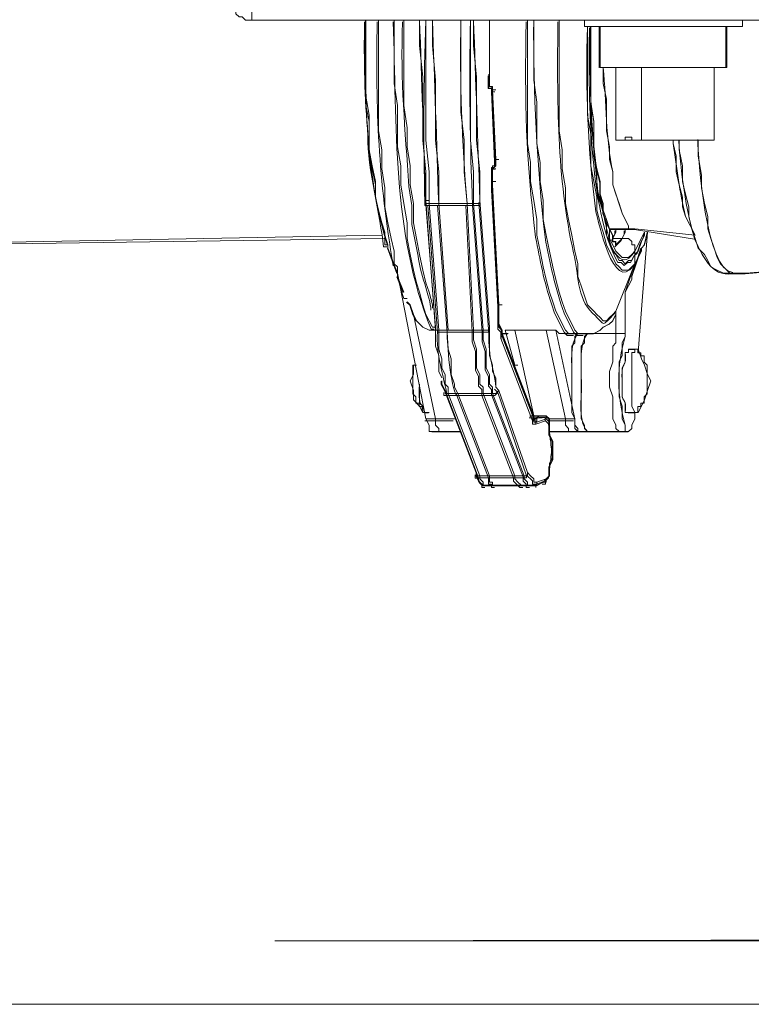
# Model space of a CAD drawing. Units: millimetres. Extents: x -10.1 to 18.8, y 0.3 to 32.5.
# Drawn here: x 11.4 to 11.5, y 7.7 to 7.9 of the extents above; entities that cross this region are included whole.
import ezdxf

# ---------------------------------------------------------------- set-up
doc = ezdxf.new("R2010")
doc.units = ezdxf.units.MM
doc.layers.add('PDF_Geometry', color=7, linetype='Continuous', true_color=0x231f1f)

msp = doc.modelspace()

# ---------------------------------------------------------------- linework, layer by layer
at = {"lineweight": 15}
for points in [[(12.01355625263843, 7.897014464136199), (11.42442371669545, 7.897014464136199), (11.42306452858382, 7.897014464136199), (11.42236983243787, 7.897709160282147), (11.42164493211166, 7.897709160282147), (11.42095023596572, 7.898403856428094), (11.42095023596572, 7.899098552574041), (11.42028574400003, 7.899793248719988), (11.42028574400003, 7.900487944865934), (11.42028574400003, 8.190780321330834), (11.42028574400003, 8.192169713622729), (11.42095023596572, 8.192864409768678), (11.42095023596572, 8.193528901734364), (11.42164493211166, 8.194253802060569), (11.42236983243787, 8.194253802060569), (11.42306452858382, 8.194918294026259), (11.42442371669545, 8.194918294026259), (11.42514861702165, 8.194918294026259), (11.42514861702165, 8.205338736215456), (12.01219706452679, 8.205338736215456)], [(11.4765561318217, 7.885204629655107), (11.4765561318217, 7.897014464136199)], [(11.4973970162001, 7.897014464136199), (11.4973970162001, 7.895625071844308), (11.53210161931717, 7.895625071844308), (11.53210161931717, 7.897014464136199)], [(11.50062886348777, 7.895594867664049), (11.50062886348777, 7.886563817766743)], [(11.52841670932563, 7.886563817766743), (11.52841670932563, 7.895594867664049)], [(11.5161236079604, 7.870646214770487), (11.50636765773689, 7.870646214770487), (11.50431377347931, 7.870646214770487), (11.50431377347931, 7.886594021947002), (11.50084029274958, 7.886594021947002)], [(11.50636765773689, 7.870646214770487), (11.50636765773689, 7.871310706736177), (11.50778725420904, 7.871310706736177), (11.50778725420904, 7.870646214770487), (11.50990154682714, 7.870646214770487), (11.50990154682714, 7.886594021947002)], [(11.50990154682714, 7.870646214770487), (11.52584935400365, 7.870646214770487), (11.52584935400365, 7.886594021947002)], [(11.47785491157282, 7.866387425354032), (11.47713001124662, 7.88167074056486), (11.47713001124662, 7.882365436710807), (11.47643531510067, 7.882365436710807), (11.47643531510067, 7.883060132856751), (11.47643531510067, 7.885144221294591)], [(11.51684850828661, 7.869921314444285), (11.51684850828661, 7.870646214770487)], [(11.47785491157282, 7.866357221173776), (11.47785491157282, 7.864967828881881), (11.47713001124662, 7.864273132735934), (11.47785491157282, 7.864273132735934)], [(11.4779455241136, 7.866447833714552), (11.47861001607928, 7.866447833714552)], [(11.47851940353851, 7.834431402640491), (11.47713001124662, 7.860829856186462), (11.47713001124662, 7.861524552332406), (11.47713001124662, 7.864303336916195)], [(11.50425336511879, 7.847630629413476), (11.50425336511879, 7.848325325559423), (11.50352846479259, 7.848325325559423), (11.50352846479259, 7.849714717851314), (11.50216927668095, 7.8524935024351), (11.501474580535, 7.854577590872943), (11.501474580535, 7.856661679310782), (11.50077988438906, 7.85874576774862), (11.50077988438906, 7.861524552332406), (11.50008518824311, 7.864303336916195)], [(11.50848195035499, 7.851194722683984), (11.5070925580631, 7.851194722683984), (11.5070925580631, 7.851889418829928), (11.5057031657712, 7.85463799923346), (11.50361907733336, 7.860890264546978), (11.50361907733336, 7.863699253311023)], [(11.47725082796765, 7.861615164873181), (11.4779455241136, 7.861615164873181)], [(11.46263200472251, 7.857416783817246), (11.46332670086846, 7.857416783817246)], [(11.52168117712797, 7.84980533039209), (11.51959708869014, 7.853943303087509)], [(11.50283376864664, 7.851043701782689), (11.50839133781421, 7.851043701782689), (11.52156036040694, 7.848959613344852)], [(10.52328199868168, 7.835850999112641), (11.45351034228443, 7.849050225885626)], [(11.50431377347931, 7.828239545687485), (11.50431377347931, 7.832437926743425), (11.50431377347931, 7.833132622889374), (11.50848195035499, 7.843522860898312), (11.50848195035499, 7.847691037773992), (11.50778725420904, 7.847691037773992), (11.50778725420904, 7.848415938100195), (11.5070925580631, 7.849080430065887), (11.5057031657712, 7.849080430065887), (11.5070925580631, 7.849080430065887), (11.50778725420904, 7.848415938100195), (11.50778725420904, 7.847691037773992), (11.50848195035499, 7.847691037773992), (11.50848195035499, 7.846331849662357), (11.50848195035499, 7.845606949336154), (11.50848195035499, 7.843522860898312), (11.50636765773689, 7.837270595584795), (11.50778725420904, 7.840049380168581), (11.50778725420904, 7.840774280494784)], [(11.50917664650093, 7.824101572992066), (11.51126073493877, 7.85046982235778)], [(11.51047542625205, 7.847630629413476), (11.51120032657826, 7.850409413997261)], [(11.45420503843038, 7.846935933267528), (11.45628912686822, 7.841378364099955)], [(11.45429565097115, 7.847691037773992), (11.45429565097115, 7.846996341628048)], [(11.50772684584853, 7.840683667954012), (11.50981093428636, 7.846935933267528)], [(11.51056603879283, 7.847691037773992), (11.50990154682714, 7.846996341628048)], [(11.45568504326305, 7.843522860898312), (11.45637973940899, 7.842858368932625), (11.45637973940899, 7.840774280494784), (11.4571046397352, 7.837995495910998), (11.45779933588115, 7.835911407473156), (11.45849403202709, 7.835911407473156)], [(11.45628912686822, 7.840683667954012), (11.45767851916011, 7.837210187224275)], [(11.45637973940899, 7.840774280494784), (11.45637973940899, 7.841468976640731), (11.46263200472251, 7.809512953927189), (11.46332670086846, 7.808123561635294), (11.46332670086846, 7.806734169343399), (11.46405160119466, 7.806734169343399)], [(11.5298967141583, 7.841348159919696), (11.53264529456183, 7.841348159919696), (11.54101185249345, 7.842042856065643), (11.54448533322318, 7.842042856065643), (11.64246769398191, 7.842042856065643)], [(11.50636765773689, 7.837270595584795), (11.50636765773689, 7.828239545687485), (11.50636765773689, 7.827575053721801)], [(11.45837321530606, 7.835126098786437), (11.45909811563226, 7.834431402640491), (11.45976260759795, 7.832347314202649), (11.46048750792416, 7.830957921910758)], [(11.48616106114392, 7.809392137206157), (11.48616106114392, 7.810086833352101), (11.47921409968446, 7.82814893314671), (11.47921409968446, 7.828843629292661), (11.47851940353851, 7.830233021584552), (11.47851940353851, 7.83440119846023)], [(11.47861001607928, 7.834522015181263), (11.47933491640549, 7.834522015181263)], [(11.46610548545225, 7.806734169343399), (11.46544099348656, 7.806734169343399), (11.46544099348656, 7.807428865489347), (11.46474629734061, 7.808123561635294), (11.46474629734061, 7.809512953927189), (11.45988342431898, 7.832437926743425)], [(11.49522231522149, 7.828179137326969), (11.49310802260339, 7.828179137326969), (11.49730640365932, 7.828179137326969), (11.49939049209717, 7.828179137326969), (11.50077988438906, 7.82887383347292), (11.501474580535, 7.829568529618864), (11.5028639728269, 7.830263225764807), (11.50352846479259, 7.830957921910758), (11.50425336511879, 7.832347314202649)], [(11.46474629734061, 7.828964446013692), (11.46332670086846, 7.828964446013692), (11.46196751275683, 7.829659142159639), (11.46057812046493, 7.831048534451534)], [(11.49461823161631, 7.806734169343399), (11.49392353547037, 7.806734169343399), (11.49392353547037, 7.807428865489347), (11.49322883932442, 7.808123561635294), (11.49322883932442, 7.809512953927189), (11.48903045826848, 7.828964446013692), (11.48002961255144, 7.828964446013692), (11.48211370098928, 7.821292584228023), (11.48280839713522, 7.821292584228023)], [(11.49322883932442, 7.828239545687485), (11.49183944703253, 7.828239545687485), (11.49111454670632, 7.828964446013692), (11.48211370098928, 7.828964446013692), (11.48628187786496, 7.810207650073132)], [(11.49461823161631, 7.818544003824495), (11.49461823161631, 7.810902346219083), (11.49531292776226, 7.809512953927189), (11.49531292776226, 7.807428865489347), (11.49597741972795, 7.806734169343399), (11.49597741972795, 7.807428865489347), (11.49531292776226, 7.808123561635294), (11.49531292776226, 7.809512953927189), (11.49111454670632, 7.828964446013692)], [(11.50636765773689, 7.828239545687485), (11.49878640849199, 7.828239545687485), (11.50431377347931, 7.828239545687485), (11.50431377347931, 7.826185661429906), (11.50361907733336, 7.825490965283959), (11.50361907733336, 7.822017484554228), (11.50292438118741, 7.81990319193613), (11.50292438118741, 7.816459915386653), (11.50361907733336, 7.814375826948814), (11.50361907733336, 7.809512953927189), (11.50431377347931, 7.808123561635294), (11.50431377347931, 7.807428865489347), (11.50500846962526, 7.806734169343399)], [(11.50636765773689, 7.824101572992066), (11.5070925580631, 7.824101572992066), (11.5070925580631, 7.824766064957752)], [(11.50839133781421, 7.824735860777497), (11.50703214970258, 7.824735860777497)], [(11.50778725420904, 7.824101572992066), (11.50848195035499, 7.824101572992066), (11.50848195035499, 7.824766064957752), (11.50917664650093, 7.824766064957752)], [(11.50911623814042, 7.810841937858563), (11.50911623814042, 7.812201125970199), (11.50981093428636, 7.812201125970199), (11.50981093428636, 7.812926026296402), (11.51047542625205, 7.812926026296402), (11.51047542625205, 7.814315418588296), (11.51120032657826, 7.815010114734243), (11.51120032657826, 7.821262380047764), (11.51047542625205, 7.821926872013452), (11.51047542625205, 7.823346468485602), (11.50981093428636, 7.823346468485602), (11.50981093428636, 7.82401096045129), (11.50911623814042, 7.82401096045129), (11.50911623814042, 7.824735860777497)], [(11.4604573037439, 7.821262380047764), (11.45973240341769, 7.821262380047764)], [(11.45973240341769, 7.817063998991824), (11.45973240341769, 7.815010114734243), (11.4604573037439, 7.814315418588296), (11.4604573037439, 7.812926026296402), (11.46115199988984, 7.812926026296402), (11.46115199988984, 7.812201125970199), (11.46181649185553, 7.812201125970199), (11.46181649185553, 7.81153663400451)], [(11.46601487291147, 7.817788899318029), (11.46601487291147, 7.817063998991824), (11.46670956905742, 7.815704810880191), (11.47365653051688, 7.797642711085579)], [(11.50917664650093, 7.810902346219083), (11.50848195035499, 7.810902346219083), (11.50778725420904, 7.812291738510978), (11.50778725420904, 7.817154611532596)], [(11.46263200472251, 7.810902346219083), (11.46196751275683, 7.810902346219083)], [(11.46254139218174, 7.810841937858563), (11.46323608832768, 7.810841937858563)], [(11.48616106114392, 7.810117037532357), (11.48543616081772, 7.810117037532357), (11.48824514958176, 7.810117037532357)], [(11.48546636499798, 7.794833722321534), (11.48685575728987, 7.794833722321534), (11.48824514958176, 7.795528418467479), (11.4896043376934, 7.79691781075937), (11.4896043376934, 7.799001899197212), (11.4903292380196, 7.800391291489107), (11.4903292380196, 7.80386477221884), (11.4903292380196, 7.804559468364787), (11.4896043376934, 7.80594886065668), (11.4896043376934, 7.809422341386413), (11.48893984572771, 7.810086833352101), (11.48824514958176, 7.810086833352101)], [(11.5070925580631, 7.810902346219083), (11.50636765773689, 7.810902346219083)], [(11.50636765773689, 7.808123561635294), (11.50636765773689, 7.806734169343399), (11.5070925580631, 7.806734169343399), (11.50778725420904, 7.807428865489347), (11.50778725420904, 7.808123561635294), (11.50848195035499, 7.809512953927189), (11.50848195035499, 7.810902346219083)], [(11.50703214970258, 7.810841937858563), (11.50839133781421, 7.810841937858563)], [(11.46393078447363, 7.806643556802624), (11.47018304978715, 7.806643556802624)], [(11.46604507709173, 7.806643556802624), (11.47021325396741, 7.806643556802624)], [(11.49452761907554, 7.806643556802624), (11.48966474605391, 7.806643556802624), (11.49591701136743, 7.806643556802624), (11.50494806126474, 7.806643556802624)], [(11.49797089562501, 7.806643556802624), (11.50703214970258, 7.806643556802624)], [(11.47365653051688, 7.797612506905321), (11.47365653051688, 7.79691781075937), (11.47435122666283, 7.795528418467479), (11.47501571862852, 7.794833722321534), (11.47640511092041, 7.794833722321534)], [(11.47574061895472, 7.794833722321534), (11.48404676852582, 7.794833722321534)], [(11.47586143567576, 7.794924334862309), (11.4765561318217, 7.794924334862309)], [(11.47782470739256, 7.794833722321534), (11.48616106114392, 7.794833722321534)], [(11.4779455241136, 7.794924334862309), (11.47861001607928, 7.794924334862309)]]:
    msp.add_lwpolyline(points, dxfattribs=at)
at = {"lineweight": 9}
for points in [[(11.61480066486508, 7.897014464136199), (11.42442371669545, 7.897014464136199), (11.42442371669545, 7.900487944865934), (11.42028574400003, 7.900487944865934), (11.42028574400003, 7.941475017476782)], [(11.42442371669545, 7.897014464136199), (11.42306452858382, 7.897014464136199), (11.42236983243787, 7.897709160282147), (11.42164493211166, 7.897709160282147), (11.42095023596572, 7.898403856428094), (11.42095023596572, 7.899098552574041), (11.42028574400003, 7.899793248719988), (11.42028574400003, 7.900487944865934)], [(11.45429565097115, 7.847691037773992), (11.45363115900547, 7.847691037773992), (11.45363115900547, 7.85046982235778), (11.45293646285952, 7.852553910795618), (11.45221156253331, 7.855332695379404), (11.45154707056762, 7.858141684143448), (11.45154707056762, 7.860890264546978), (11.45082217024142, 7.864363745276713), (11.45015767827573, 7.867837226006443), (11.45015767827573, 7.87478418746591), (11.44946298212979, 7.878257668195643), (11.44946298212979, 7.897014464136199), (11.44946298212979, 7.880341756633483), (11.45015767827573, 7.876173579757801), (11.45015767827573, 7.868562126332649), (11.45082217024142, 7.865058441422657), (11.45154707056762, 7.861615164873181), (11.45154707056762, 7.858141684143448), (11.45221156253331, 7.855332695379404), (11.45293646285952, 7.852553910795618), (11.45363115900547, 7.84980533039209), (11.45429565097115, 7.847691037773992), (11.45429565097115, 7.846996341628048), (11.45637973940899, 7.841468976640731), (11.45637973940899, 7.840774280494784), (11.4571046397352, 7.837995495910998), (11.45779933588115, 7.835911407473156), (11.45849403202709, 7.835911407473156)], [(11.45221156253331, 7.897014464136199), (11.45221156253331, 7.872700099028072), (11.45293646285952, 7.868562126332649), (11.45293646285952, 7.864363745276713), (11.45363115900547, 7.86022577258129), (11.45363115900547, 7.856027391525351), (11.45429565097115, 7.852553910795618), (11.45502055129736, 7.849080430065887), (11.45568504326305, 7.846331849662357), (11.45568504326305, 7.843522860898312), (11.45637973940899, 7.842858368932625), (11.45637973940899, 7.840774280494784), (11.45779933588115, 7.837270595584795)], [(11.45568504326305, 7.897014464136199), (11.45568504326305, 7.883120541217266), (11.45637973940899, 7.878257668195643), (11.45637973940899, 7.869226618298334), (11.4571046397352, 7.865058441422657), (11.4571046397352, 7.860890264546978), (11.45779933588115, 7.856752291851557), (11.45849403202709, 7.852553910795618), (11.45849403202709, 7.849080430065887), (11.45915852399278, 7.845606949336154), (11.45988342431898, 7.842133468606417), (11.46057812046493, 7.839384888202892), (11.46124261243062, 7.837270595584795), (11.46196751275683, 7.834522015181263), (11.46263200472251, 7.832437926743425), (11.46332670086846, 7.831048534451534), (11.46405160119466, 7.829659142159639), (11.46474629734061, 7.829659142159639), (11.46474629734061, 7.825490965283959), (11.46544099348656, 7.823406876846122), (11.46544099348656, 7.81990319193613), (11.46610548545225, 7.818544003824495)], [(11.45779933588115, 7.897014464136199), (11.45779933588115, 7.878257668195643), (11.45849403202709, 7.873394795174016), (11.45849403202709, 7.869226618298334), (11.45915852399278, 7.865058441422657), (11.45915852399278, 7.860890264546978), (11.45988342431898, 7.856752291851557), (11.45988342431898, 7.852553910795618), (11.46057812046493, 7.849080430065887), (11.46124261243062, 7.845606949336154), (11.46196751275683, 7.842133468606417), (11.46263200472251, 7.839384888202892), (11.46332670086846, 7.837270595584795), (11.46405160119466, 7.834522015181263), (11.46405160119466, 7.833827319035319)], [(11.46124261243062, 7.897014464136199), (11.46124261243062, 7.891456894968628), (11.46196751275683, 7.88450993350916), (11.46196751275683, 7.870646214770487), (11.46263200472251, 7.863699253311023), (11.46263200472251, 7.857416783817246), (11.46332670086846, 7.857416783817246)], [(11.4765561318217, 7.883120541217266), (11.4765561318217, 7.882425845071322), (11.4765561318217, 7.883120541217266), (11.4765561318217, 7.885204629655107), (11.4765561318217, 7.897014464136199)], [(11.50636765773689, 7.851194722683984), (11.50636765773689, 7.85046982235778), (11.5057031657712, 7.849080430065887), (11.5070925580631, 7.849080430065887), (11.50778725420904, 7.848415938100195), (11.50778725420904, 7.847691037773992), (11.50848195035499, 7.847691037773992), (11.50848195035499, 7.843522860898312), (11.50431377347931, 7.833132622889374), (11.50431377347931, 7.832437926743425), (11.50361907733336, 7.831048534451534), (11.50292438118741, 7.830323634125327), (11.50153498889552, 7.829659142159639), (11.50084029274958, 7.828964446013692), (11.49948110463794, 7.828239545687485), (11.4973970162001, 7.828239545687485), (11.49322883932442, 7.828239545687485), (11.49531292776226, 7.828239545687485), (11.49392353547037, 7.828239545687485), (11.49322883932442, 7.828964446013692), (11.49253414317848, 7.830323634125327), (11.49183944703253, 7.83171302641722), (11.49111454670632, 7.833132622889374), (11.49045005474064, 7.835186507146953), (11.48975535859469, 7.837270595584795), (11.48903045826848, 7.840049380168581), (11.4883659663028, 7.842858368932625), (11.48767127015685, 7.846331849662357), (11.4869765740109, 7.84980533039209), (11.4869765740109, 7.853278811121826), (11.48628187786496, 7.857416783817246), (11.48555697753875, 7.861615164873181), (11.48555697753875, 7.865753137568604), (11.48489248557306, 7.869921314444285), (11.48489248557306, 7.897014464136199)], [(11.49183944703253, 7.897014464136199), (11.49183944703253, 7.872700099028072), (11.49253414317848, 7.868562126332649), (11.49253414317848, 7.864363745276713), (11.49322883932442, 7.86022577258129), (11.49322883932442, 7.856752291851557), (11.49392353547037, 7.853278811121826), (11.49461823161631, 7.84980533039209), (11.49531292776226, 7.846331849662357), (11.49597741972795, 7.843522860898312), (11.49597741972795, 7.840774280494784), (11.49670232005416, 7.838659987876686), (11.49806150816579, 7.834522015181263), (11.49948110463794, 7.833132622889374), (11.50014559660363, 7.832437926743425), (11.50084029274958, 7.83171302641722), (11.50153498889552, 7.831048534451534), (11.50222968504147, 7.831048534451534), (11.50292438118741, 7.83171302641722), (11.50361907733336, 7.832437926743425), (11.50431377347931, 7.833132622889374)], [(11.4973970162001, 7.897014464136199), (11.4973970162001, 7.895625071844308), (11.53210161931717, 7.895625071844308), (11.53210161931717, 7.897014464136199)], [(11.50084029274958, 7.895625071844308), (11.50084029274958, 7.886594021947002), (11.50431377347931, 7.886594021947002), (11.50500846962526, 7.886594021947002)], [(11.5272689504758, 7.886594021947002), (11.52862813858744, 7.886594021947002), (11.52862813858744, 7.895625071844308)], [(11.50848195035499, 7.851194722683984), (11.5070925580631, 7.851194722683984), (11.5070925580631, 7.851889418829928), (11.50636765773689, 7.853278811121826), (11.5057031657712, 7.85463799923346), (11.50500846962526, 7.856752291851557), (11.50431377347931, 7.85880617610914), (11.50361907733336, 7.860890264546978), (11.50361907733336, 7.863699253311023), (11.50292438118741, 7.866447833714552), (11.50292438118741, 7.869226618298334), (11.50222968504147, 7.872700099028072), (11.50222968504147, 7.879647060487538), (11.50153498889552, 7.883120541217266), (11.50153498889552, 7.886594021947002)], [(11.50990154682714, 7.886594021947002), (11.50990154682714, 7.870646214770487), (11.50778725420904, 7.870646214770487), (11.50778725420904, 7.871310706736177), (11.50636765773689, 7.871310706736177), (11.50636765773689, 7.870646214770487), (11.50431377347931, 7.870646214770487), (11.50431377347931, 7.886594021947002)], [(11.50990154682714, 7.870646214770487), (11.52584935400365, 7.870646214770487), (11.52584935400365, 7.886594021947002)], [(11.47770389067153, 7.864635582899036), (11.47700919452558, 7.864635582899036), (11.47770389067153, 7.864635582899036), (11.47770389067153, 7.865994771010672), (11.47700919452558, 7.881278086221498), (11.47700919452558, 7.882002986547701), (11.47631449837963, 7.882002986547701), (11.47631449837963, 7.884751566951231)], [(11.47725082796765, 7.881731148925378), (11.4779455241136, 7.866447833714552), (11.47725082796765, 7.881731148925378), (11.47725082796765, 7.882425845071322), (11.4765561318217, 7.882425845071322), (11.4765561318217, 7.885204629655107)], [(11.4763447025599, 7.882002986547701), (11.4763447025599, 7.882697682693645)], [(11.4765561318217, 7.882425845071322), (11.47725082796765, 7.882425845071322), (11.47725082796765, 7.881731148925378), (11.4779455241136, 7.881731148925378)], [(11.4770696028861, 7.881278086221498), (11.47776429903205, 7.881278086221498)], [(11.50636765773689, 7.870646214770487), (11.5161236079604, 7.870646214770487)], [(11.51820769639824, 7.870646214770487), (11.51820769639824, 7.868562126332649), (11.51890239254419, 7.865058441422657), (11.51890239254419, 7.861615164873181), (11.51959708869014, 7.85880617610914), (11.52029178483608, 7.856027391525351), (11.52029178483608, 7.853943303087509), (11.52098648098203, 7.851194722683984), (11.52168117712797, 7.849080430065887), (11.52237587327392, 7.846996341628048), (11.52376526556582, 7.845606949336154), (11.52445996171176, 7.844247761224517), (11.52515465785771, 7.842858368932625), (11.5265440501496, 7.842133468606417), (11.52793344244149, 7.841468976640731), (11.53001753087933, 7.841468976640731), (11.53279631546312, 7.841468976640731), (11.54113266921448, 7.842133468606417), (11.54463635412447, 7.842133468606417), (11.64258851070294, 7.842133468606417)], [(11.53001753087933, 7.841468976640731), (11.52932283473339, 7.841468976640731), (11.52862813858744, 7.842133468606417), (11.52793344244149, 7.842858368932625), (11.5272689504758, 7.843522860898312), (11.5265440501496, 7.844942457370464), (11.52584935400365, 7.846996341628048), (11.52515465785771, 7.849080430065887), (11.52445996171176, 7.851194722683984), (11.52445996171176, 7.853943303087509), (11.52376526556582, 7.856752291851557), (11.52307056941987, 7.86022577258129), (11.52307056941987, 7.862974352984815), (11.52237587327392, 7.867172734040754), (11.52237587327392, 7.870646214770487)], [(11.47725082796765, 7.864363745276713), (11.47725082796765, 7.865058441422657), (11.47725082796765, 7.864363745276713), (11.4779455241136, 7.865058441422657), (11.4779455241136, 7.866447833714552), (11.47861001607928, 7.866447833714552)], [(11.4779455241136, 7.865058441422657), (11.47725082796765, 7.865058441422657), (11.4779455241136, 7.865058441422657), (11.4779455241136, 7.866447833714552)], [(11.47725082796765, 7.860890264546978), (11.47725082796765, 7.86022577258129), (11.47725082796765, 7.861615164873181), (11.47725082796765, 7.865058441422657)], [(11.47933491640549, 7.828239545687485), (11.47933491640549, 7.828964446013692), (11.47861001607928, 7.830323634125327), (11.47861001607928, 7.834522015181263), (11.47725082796765, 7.860890264546978), (11.47725082796765, 7.861615164873181), (11.47725082796765, 7.863699253311023), (11.47725082796765, 7.864363745276713), (11.4779455241136, 7.864363745276713)], [(11.47725082796765, 7.861615164873181), (11.4779455241136, 7.861615164873181)], [(11.45888668637046, 7.860467406023356), (11.4595813825164, 7.856329433327937), (11.4595813825164, 7.852131052272001), (11.46097077480829, 7.845184090812533)], [(11.48954392933288, 7.808395399257621), (11.48884923318693, 7.809059891223311), (11.48673494056884, 7.808365195077363), (11.48604024442289, 7.808365195077363), (11.48604024442289, 7.809059891223311), (11.47909328296342, 7.827121991017921), (11.47909328296342, 7.828511383309816), (11.47839858681747, 7.829206079455761), (11.47839858681747, 7.834068952477385), (11.47700919452558, 7.859772709877412), (11.47700919452558, 7.861162102169303)], [(11.4770696028861, 7.860437201843101), (11.4770696028861, 7.859742505697153)], [(11.47725082796765, 7.86022577258129), (11.47861001607928, 7.834522015181263), (11.47861001607928, 7.829659142159639), (11.47933491640549, 7.828964446013692), (11.47933491640549, 7.827575053721801), (11.47933491640549, 7.828239545687485), (11.48069410451713, 7.828239545687485), (11.47933491640549, 7.828239545687485), (11.48628187786496, 7.810207650073132), (11.48555697753875, 7.810207650073132), (11.4883659663028, 7.810207650073132), (11.48903045826848, 7.810207650073132), (11.48767127015685, 7.810207650073132), (11.48628187786496, 7.809512953927189), (11.4869765740109, 7.809512953927189), (11.4869765740109, 7.808818257781238)], [(11.47447204338386, 7.857416783817246), (11.4765561318217, 7.829659142159639), (11.4765561318217, 7.823406876846122), (11.47725082796765, 7.821292584228023), (11.47725082796765, 7.81990319193613), (11.4779455241136, 7.818544003824495), (11.4779455241136, 7.816459915386653), (11.47861001607928, 7.815765219240705), (11.48489248557306, 7.797703119446093), (11.48555697753875, 7.79700842330015), (11.48628187786496, 7.796313727154202), (11.48628187786496, 7.795588826827996), (11.4869765740109, 7.795588826827996)], [(11.50407214003724, 7.850741659980106), (11.50407214003724, 7.850046963834159), (11.50334723971103, 7.848657571542268)], [(11.5041023442175, 7.850741659980106), (11.5041023442175, 7.850046963834159), (11.50337744389129, 7.848657571542268)], [(11.50407214003724, 7.847268179250372), (11.50546153232913, 7.848657571542268), (11.50615622847508, 7.850046963834159), (11.50615622847508, 7.850741659980106)], [(11.30076780271695, 7.846996341628048), (11.45293646285952, 7.84980533039209)], [(11.50824031691292, 7.845878786958477), (11.51032440535076, 7.850046963834159), (11.51032440535076, 7.849352267688212), (11.50962970920481, 7.847962875396319), (11.50896521723912, 7.845878786958477), (11.50824031691292, 7.845184090812533)], [(11.50990154682714, 7.846996341628048), (11.51056603879283, 7.847691037773992), (11.51126073493877, 7.85046982235778), (11.50917664650093, 7.824101572992066)], [(11.45335932138314, 7.847268179250372), (11.45405401752908, 7.847268179250372)], [(11.50636765773689, 7.837270595584795), (11.5070925580631, 7.838659987876686), (11.50778725420904, 7.840049380168581), (11.50778725420904, 7.840774280494784), (11.50990154682714, 7.846996341628048), (11.50990154682714, 7.846331849662357), (11.50917664650093, 7.844942457370464), (11.50848195035499, 7.843522860898312), (11.50636765773689, 7.837270595584795), (11.50636765773689, 7.828239545687485)], [(11.50962970920481, 7.846573483104424), (11.50962970920481, 7.845878786958477), (11.50824031691292, 7.843100002374695)], [(11.50476683618318, 7.843794698520639), (11.50546153232913, 7.843794698520639), (11.50615622847508, 7.84313020655495), (11.50685092462103, 7.843794698520639), (11.50754562076697, 7.843794698520639), (11.50821011273266, 7.845184090812533)], [(11.45988342431898, 7.832437926743425), (11.46474629734061, 7.809512953927189), (11.46891447421629, 7.809512953927189), (11.46263200472251, 7.809512953927189), (11.45637973940899, 7.841468976640731)], [(11.45849403202709, 7.835186507146953), (11.45915852399278, 7.834522015181263), (11.45988342431898, 7.832437926743425), (11.46057812046493, 7.831048534451534), (11.46196751275683, 7.829659142159639), (11.46332670086846, 7.828964446013692), (11.46474629734061, 7.828964446013692)], [(11.47861001607928, 7.834522015181263), (11.47933491640549, 7.834522015181263)], [(11.49017821711831, 7.834763648623336), (11.490842709084, 7.832679560185494), (11.49295700170209, 7.828541587490071), (11.49365169784804, 7.827816687163868), (11.49504109013994, 7.827816687163868)], [(11.49322883932442, 7.809512953927189), (11.49322883932442, 7.808123561635294), (11.49392353547037, 7.807428865489347), (11.49392353547037, 7.806734169343399), (11.49461823161631, 7.806734169343399), (11.48975535859469, 7.806734169343399), (11.49597741972795, 7.806734169343399), (11.50500846962526, 7.806734169343399), (11.50431377347931, 7.807428865489347), (11.50431377347931, 7.808123561635294), (11.50361907733336, 7.809512953927189), (11.50361907733336, 7.814375826948814), (11.50292438118741, 7.816459915386653), (11.50292438118741, 7.81990319193613), (11.50361907733336, 7.822017484554228), (11.50361907733336, 7.825490965283959), (11.50431377347931, 7.826185661429906), (11.50431377347931, 7.828239545687485), (11.50431377347931, 7.832437926743425)], [(11.49295700170209, 7.832679560185494), (11.49504109013994, 7.828541587490071), (11.49570558210562, 7.827816687163868), (11.49712517857777, 7.827816687163868)], [(11.46377976357234, 7.829206079455761), (11.46447445971828, 7.829206079455761)], [(11.47861001607928, 7.815765219240705), (11.4779455241136, 7.81507052309476), (11.47725082796765, 7.81507052309476), (11.47725082796765, 7.816459915386653), (11.4765561318217, 7.817154611532596), (11.4765561318217, 7.819238699970438), (11.47586143567576, 7.820628092262333), (11.47586143567576, 7.824766064957752), (11.47516673952981, 7.82688035757585), (11.47516673952981, 7.828964446013692), (11.4765561318217, 7.828964446013692), (11.4765561318217, 7.829659142159639)], [(11.47558959805343, 7.794471272158431), (11.47489490190748, 7.794471272158431), (11.47489490190748, 7.795165968304375), (11.47420020576154, 7.795860664450326), (11.47420020576154, 7.79655536059627), (11.46725324430207, 7.814617460390882), (11.47489490190748, 7.814617460390882), (11.47489490190748, 7.815976648502517), (11.47420020576154, 7.81670154882872), (11.47420020576154, 7.818785637266562), (11.47350550961559, 7.820175029558453), (11.47350550961559, 7.824313002253876), (11.47281081346964, 7.826427294871974), (11.47281081346964, 7.828511383309816)], [(11.47842879099773, 7.815312156536833), (11.47773409485179, 7.814617460390882), (11.47703939870584, 7.814617460390882), (11.47703939870584, 7.815976648502517), (11.4763447025599, 7.81670154882872), (11.4763447025599, 7.818785637266562), (11.47565000641395, 7.820175029558453), (11.47565000641395, 7.824313002253876), (11.474955310268, 7.826427294871974), (11.474955310268, 7.828511383309816), (11.46728344848233, 7.828511383309816)], [(11.47516673952981, 7.81507052309476), (11.47516673952981, 7.816459915386653), (11.47447204338386, 7.817154611532596), (11.47447204338386, 7.819238699970438), (11.47374714305766, 7.820628092262333), (11.47374714305766, 7.824766064957752), (11.47308265109197, 7.82688035757585), (11.47308265109197, 7.828964446013692)], [(11.47915369132394, 7.827816687163868), (11.47915369132394, 7.827121991017921)], [(11.48903045826848, 7.809512953927189), (11.4869765740109, 7.808818257781238), (11.48628187786496, 7.808818257781238), (11.48628187786496, 7.809512953927189), (11.47933491640549, 7.827575053721801)], [(11.48280839713522, 7.821292584228023), (11.48211370098928, 7.821292584228023), (11.48002961255144, 7.828964446013692), (11.48903045826848, 7.828964446013692), (11.49322883932442, 7.809512953927189), (11.48975535859469, 7.809512953927189), (11.49531292776226, 7.809512953927189), (11.49111454670632, 7.828964446013692)], [(11.49322883932442, 7.828239545687485), (11.49183944703253, 7.828239545687485), (11.49111454670632, 7.828964446013692), (11.48211370098928, 7.828964446013692), (11.48628187786496, 7.810207650073132), (11.48628187786496, 7.809512953927189), (11.48628187786496, 7.810207650073132), (11.48555697753875, 7.810207650073132), (11.48628187786496, 7.810207650073132), (11.4869765740109, 7.810207650073132)], [(11.49597741972795, 7.828239545687485), (11.49531292776226, 7.827575053721801), (11.49531292776226, 7.826185661429906), (11.49461823161631, 7.825490965283959), (11.49461823161631, 7.823406876846122)], [(11.49670232005416, 7.810902346219083), (11.49670232005416, 7.809512953927189), (11.4973970162001, 7.808123561635294), (11.4973970162001, 7.807428865489347), (11.49806150816579, 7.806734169343399), (11.5070925580631, 7.806734169343399), (11.50636765773689, 7.806734169343399), (11.50636765773689, 7.808123561635294), (11.5057031657712, 7.809512953927189), (11.5057031657712, 7.812291738510978), (11.50500846962526, 7.814375826948814), (11.50500846962526, 7.822017484554228), (11.5057031657712, 7.823406876846122), (11.5057031657712, 7.826185661429906), (11.50636765773689, 7.827575053721801), (11.50636765773689, 7.828239545687485), (11.49878640849199, 7.828239545687485), (11.50431377347931, 7.828239545687485)], [(11.50778725420904, 7.822712180700171), (11.50778725420904, 7.824101572992066), (11.50848195035499, 7.824101572992066), (11.50848195035499, 7.824766064957752), (11.50917664650093, 7.824766064957752), (11.50990154682714, 7.822712180700171), (11.51056603879283, 7.821292584228023), (11.51126073493877, 7.819238699970438), (11.51195543108472, 7.817819103498288), (11.51126073493877, 7.815765219240705), (11.51056603879283, 7.813681130802869), (11.50990154682714, 7.812291738510978), (11.50917664650093, 7.810902346219083), (11.50848195035499, 7.810902346219083), (11.5070925580631, 7.810902346219083), (11.50636765773689, 7.810902346219083), (11.50636765773689, 7.812956230476661), (11.5057031657712, 7.814375826948814), (11.5057031657712, 7.820628092262333), (11.50636765773689, 7.822017484554228), (11.50636765773689, 7.824101572992066), (11.5070925580631, 7.824101572992066), (11.5070925580631, 7.824766064957752), (11.50848195035499, 7.824766064957752)], [(11.46057812046493, 7.821292584228023), (11.45988342431898, 7.821292584228023), (11.45988342431898, 7.819238699970438), (11.45915852399278, 7.817819103498288), (11.45988342431898, 7.815765219240705), (11.45988342431898, 7.813681130802869), (11.46124261243062, 7.812291738510978), (11.46196751275683, 7.810902346219083), (11.46263200472251, 7.810902346219083), (11.46332670086846, 7.810902346219083)], [(11.46196751275683, 7.810902346219083), (11.46196751275683, 7.812291738510978), (11.46124261243062, 7.812956230476661), (11.46124261243062, 7.817154611532596)], [(11.46610548545225, 7.817819103498288), (11.46610548545225, 7.817154611532596), (11.46683038577845, 7.815765219240705), (11.47374714305766, 7.797703119446093), (11.47374714305766, 7.79700842330015), (11.47447204338386, 7.795588826827996), (11.47516673952981, 7.794924334862309), (11.47516673952981, 7.795588826827996), (11.47447204338386, 7.796313727154202), (11.47447204338386, 7.79700842330015), (11.47374714305766, 7.79700842330015), (11.47374714305766, 7.797703119446093)], [(11.46728344848233, 7.814617460390882), (11.46655854815613, 7.814617460390882), (11.46655854815613, 7.815312156536833)], [(11.4765561318217, 7.794924334862309), (11.47586143567576, 7.794924334862309), (11.47516673952981, 7.794924334862309), (11.47586143567576, 7.794924334862309), (11.48419778942712, 7.794924334862309), (11.48350309328117, 7.794924334862309), (11.48280839713522, 7.795588826827996), (11.48211370098928, 7.796313727154202), (11.48211370098928, 7.79700842330015), (11.47516673952981, 7.81507052309476), (11.4675250819244, 7.81507052309476), (11.46683038577845, 7.81507052309476), (11.46683038577845, 7.815765219240705)], [(11.47703939870584, 7.814617460390882), (11.46936753692017, 7.814617460390882)], [(11.48401656434556, 7.79655536059627), (11.4763447025599, 7.79655536059627), (11.46939774110043, 7.814617460390882)], [(11.46960917036224, 7.81507052309476), (11.4765561318217, 7.79700842330015)], [(11.47420020576154, 7.79655536059627), (11.48184186336695, 7.79655536059627), (11.47489490190748, 7.814617460390882)], [(11.48471126049151, 7.797250056742217), (11.48471126049151, 7.79655536059627), (11.48401656434556, 7.79655536059627), (11.4770696028861, 7.814617460390882)], [(11.47770389067153, 7.816006852682777), (11.47842879099773, 7.815312156536833), (11.484650852131, 7.797250056742217), (11.48604024442289, 7.795890868630585), (11.48604024442289, 7.795165968304375), (11.48673494056884, 7.795165968304375), (11.48884923318693, 7.795890868630585), (11.48954392933288, 7.796585564776529)], [(11.49461823161631, 7.812291738510978), (11.49461823161631, 7.810902346219083), (11.49531292776226, 7.809512953927189)], [(11.5070925580631, 7.806734169343399), (11.50778725420904, 7.807428865489347), (11.50778725420904, 7.808123561635294), (11.50848195035499, 7.809512953927189), (11.50848195035499, 7.810902346219083), (11.50778725420904, 7.812291738510978), (11.50778725420904, 7.812956230476661)], [(11.48531534409668, 7.809754587369254), (11.48601004024263, 7.809754587369254), (11.48531534409668, 7.809754587369254), (11.48739943253452, 7.809754587369254)], [(11.48555697753875, 7.810207650073132), (11.48767127015685, 7.810207650073132), (11.4883659663028, 7.810207650073132)], [(11.48601004024263, 7.809754587369254), (11.48673494056884, 7.809754587369254)], [(11.48881902900667, 7.809059891223311), (11.48881902900667, 7.809784791549515), (11.48742963671478, 7.809784791549515), (11.48604024442289, 7.809059891223311), (11.48673494056884, 7.809059891223311), (11.48673494056884, 7.808365195077363)], [(11.48607044860315, 7.809754587369254), (11.48607044860315, 7.809059891223311)], [(11.48742963671478, 7.809754587369254), (11.48815453704099, 7.809754587369254)], [(11.46447445971828, 7.809059891223311), (11.46864263659396, 7.809059891223311), (11.46239037128044, 7.809059891223311)], [(11.46474629734061, 7.809512953927189), (11.46474629734061, 7.808123561635294), (11.46544099348656, 7.807428865489347), (11.46544099348656, 7.806734169343399), (11.46610548545225, 7.806734169343399), (11.47030386650818, 7.806734169343399), (11.46405160119466, 7.806734169343399), (11.46332670086846, 7.806734169343399), (11.46332670086846, 7.808123561635294), (11.46263200472251, 7.809512953927189)], [(11.49295700170209, 7.809059891223311), (11.48951372515262, 7.809059891223311), (11.49504109013994, 7.809059891223311)], [(11.47347530543533, 7.797250056742217), (11.47347530543533, 7.796525156416011), (11.47420020576154, 7.796525156416011)], [(11.4763447025599, 7.79655536059627), (11.4763447025599, 7.795165968304375), (11.47703939870584, 7.795165968304375), (11.47703939870584, 7.794471272158431), (11.47770389067153, 7.794471272158431)], [(11.4779455241136, 7.794924334862309), (11.47861001607928, 7.794924334862309)], [(11.48389574762453, 7.794471272158431), (11.48320105147858, 7.794471272158431), (11.48181165918669, 7.795860664450326), (11.48181165918669, 7.79655536059627)], [(11.4853757524572, 7.794471272158431), (11.484650852131, 7.794471272158431), (11.484650852131, 7.795165968304375), (11.48398636016531, 7.795860664450326), (11.48398636016531, 7.79655536059627)], [(11.48673494056884, 7.794471272158431), (11.48673494056884, 7.795165968304375)], [(11.48815453704099, 7.795165968304375), (11.48884923318693, 7.795165968304375), (11.48884923318693, 7.795890868630585)], [(11.4883659663028, 7.795588826827996), (11.48903045826848, 7.795588826827996), (11.48903045826848, 7.796313727154202)], [(12.12748642057367, 7.690780321330837), (12.12748642057367, 7.689390929038942), (12.12887581286556, 7.686581940274897), (12.12954030483125, 7.685917448309209), (12.13026520515745, 7.685917448309209), (12.13026520515745, 7.683833359871371), (12.13026520515745, 7.681054575287583), (12.1309599013034, 7.681054575287583), (9.883587664985892, 7.681054575287583)]]:
    msp.add_lwpolyline(points, dxfattribs=at)
at = {"lineweight": 15}
msp.add_lwpolyline([(11.46124261243062, 7.897014464136199, -0.00173418562004071), (11.46254139218174, 7.857386579636986), (11.46474629734061, 7.829659142159639), (11.46474629734061, 7.825490965283959), (11.46544099348656, 7.823406876846122), (11.46544099348656, 7.81990319193613), (11.46610548545225, 7.818544003824495)], format="xyb", dxfattribs=at)
at = {"lineweight": 9}
for points in [[(11.46308506742639, 7.856299229147681), (11.46516915586423, 7.828511383309816), (11.46516915586423, 7.828511383309816), (11.47281081346964, 7.828511383309816), (11.47142142117775, 7.856299229147681), (11.46308506742639, 7.856299229147681), (11.46239037128044, 7.856299229147681), (11.46239037128044, 7.856963721113364, -0.01466318219705587), (11.46263200472251, 7.897014464136199), (11.46263200472251, 7.870646214770487), (11.46332670086846, 7.863699253311023), (11.46332670086846, 7.856752291851557), (11.46544099348656, 7.828964446013692), (11.47308265109197, 7.828964446013692), (11.47166305461982, 7.856752291851557), (11.46332670086846, 7.856752291851557), (11.46263200472251, 7.856752291851557), (11.46263200472251, 7.857416783817246), (11.46474629734061, 7.828964446013692), (11.46544099348656, 7.828964446013692), (11.46544099348656, 7.824766064957752), (11.46610548545225, 7.822712180700171), (11.46610548545225, 7.820628092262333), (11.46683038577845, 7.819238699970438), (11.46683038577845, 7.817154611532596), (11.4675250819244, 7.816459915386653), (11.4675250819244, 7.81507052309476), (11.47447204338386, 7.79700842330015), (11.48211370098928, 7.79700842330015)], [(11.48489248557306, 7.797703119446093), (11.48489248557306, 7.79700842330015), (11.48419778942712, 7.79700842330015), (11.4765561318217, 7.79700842330015), (11.4765561318217, 7.795588826827996), (11.47725082796765, 7.795588826827996), (11.47725082796765, 7.794924334862309), (11.4779455241136, 7.794924334862309), (11.4869765740109, 7.794924334862309), (11.4869765740109, 7.795588826827996), (11.48903045826848, 7.796313727154202), (11.48975535859469, 7.79700842330015), (11.48975535859469, 7.799787207883935), (11.49045005474064, 7.801176600175826), (11.49045005474064, 7.804650080905561), (11.48975535859469, 7.806039473197456), (11.48975535859469, 7.808818257781238), (11.48903045826848, 7.809512953927189), (11.48903045826848, 7.810207650073132), (11.48975535859469, 7.809512953927189), (11.48975535859469, 7.806039473197456), (11.49045005474064, 7.804650080905561), (11.49045005474064, 7.803955384759617), (11.49045005474064, 7.800481904029883), (11.48975535859469, 7.799092511737988), (11.48975535859469, 7.79700842330015), (11.48903045826848, 7.796313727154202), (11.4883659663028, 7.795588826827996), (11.4869765740109, 7.794924334862309), (11.48555697753875, 7.794924334862309), (11.48489248557306, 7.794924334862309), (11.48489248557306, 7.795588826827996), (11.48419778942712, 7.796313727154202), (11.48419778942712, 7.79700842330015), (11.47725082796765, 7.81507052309476), (11.46960917036224, 7.81507052309476), (11.46891447421629, 7.816459915386653), (11.46891447421629, 7.817154611532596), (11.46818957389009, 7.819238699970438), (11.46818957389009, 7.822712180700171), (11.4675250819244, 7.824766064957752), (11.46731365266259, 7.828511383309816), (11.46519936004449, 7.856299229147681), (11.47287122183016, 7.856299229147681), (11.47423040994179, 7.856299229147681), (11.47423040994179, 7.856993925293625), (11.4763447025599, 7.829206079455761), (11.4763447025599, 7.828511383309816), (11.474955310268, 7.828511383309816), (11.47287122183016, 7.856299229147681, -0.01520536344290921), (11.47238795494602, 7.897014464136199), (11.47238795494602, 7.870646214770487), (11.47308265109197, 7.863699253311023), (11.47308265109197, 7.856752291851557), (11.47516673952981, 7.828964446013692), (11.4675250819244, 7.828964446013692), (11.46544099348656, 7.856752291851557, 0.001105028521689075), (11.46405160119466, 7.897014464136199), (11.46405160119466, 7.891456894968628), (11.46474629734061, 7.883815237363216), (11.46474629734061, 7.870646214770487), (11.46544099348656, 7.863699253311023), (11.46544099348656, 7.856752291851557), (11.47447204338386, 7.856752291851557), (11.47447204338386, 7.863699253311023), (11.47374714305766, 7.870646214770487), (11.47374714305766, 7.88450993350916), (11.47308265109197, 7.891456894968628), (11.47308265109197, 7.897014464136199)], [(11.48875862064618, 7.849352267688215, -0.02976950268824047), (11.48628187786496, 7.897014464136199), (11.48628187786496, 7.883815237363216), (11.4869765740109, 7.878982568521846), (11.4869765740109, 7.869921314444285), (11.48767127015685, 7.865753137568604), (11.48767127015685, 7.861615164873181), (11.4883659663028, 7.857416783817246), (11.4883659663028, 7.853278811121826), (11.48903045826848, 7.84980533039209), (11.48975535859469, 7.846331849662357), (11.49045005474064, 7.842858368932625), (11.49111454670632, 7.840049380168581), (11.49183944703253, 7.837270595584795), (11.49253414317848, 7.835186507146953), (11.49322883932442, 7.833132622889374), (11.49531292776226, 7.828964446013692), (11.49597741972795, 7.828239545687485), (11.49806150816579, 7.828239545687485), (11.4973970162001, 7.827575053721801), (11.4973970162001, 7.826185661429906), (11.49670232005416, 7.825490965283959), (11.49670232005416, 7.823406876846122)], [(11.49990396316151, 7.854940041036037, -0.04063447677477228), (11.49806150816579, 7.895625071844308), (11.49806150816579, 7.892151591114575), (11.49806150816579, 7.887983414238897), (11.49806150816579, 7.876173579757801), (11.49878640849199, 7.872005402882125), (11.49878640849199, 7.865058441422657), (11.49948110463794, 7.861615164873181), (11.50014559660363, 7.858141684143448), (11.50014559660363, 7.855332695379404), (11.50084029274958, 7.852553910795618), (11.50153498889552, 7.85046982235778), (11.50222968504147, 7.847691037773992), (11.50292438118741, 7.846331849662357), (11.50361907733336, 7.844942457370464), (11.50431377347931, 7.843522860898312), (11.50500846962526, 7.842858368932625), (11.5057031657712, 7.842133468606417), (11.5070925580631, 7.842133468606417), (11.50778725420904, 7.842858368932625), (11.50848195035499, 7.843522860898312), (11.50848195035499, 7.845606949336154), (11.50848195035499, 7.846331849662357), (11.50848195035499, 7.847691037773992), (11.50778725420904, 7.847691037773992), (11.50778725420904, 7.848415938100195), (11.5070925580631, 7.849080430065887), (11.5057031657712, 7.849080430065887), (11.50500846962526, 7.848415938100195), (11.50431377347931, 7.847691037773992), (11.50431377347931, 7.848415938100195), (11.50361907733336, 7.848415938100195), (11.50361907733336, 7.84980533039209), (11.50292438118741, 7.851194722683984), (11.50222968504147, 7.852553910795618), (11.50153498889552, 7.85463799923346), (11.50153498889552, 7.856752291851557), (11.50084029274958, 7.85880617610914), (11.50084029274958, 7.861615164873181), (11.50014559660363, 7.864363745276713), (11.49948110463794, 7.867837226006443), (11.49948110463794, 7.87478418746591), (11.49878640849199, 7.878257668195643), (11.49878640849199, 7.895625071844308), (11.49878640849199, 7.87478418746591), (11.49948110463794, 7.870646214770487), (11.49948110463794, 7.867172734040754), (11.50014559660363, 7.863699253311023), (11.50014559660363, 7.86022577258129), (11.50084029274958, 7.857416783817246), (11.50153498889552, 7.85463799923346), (11.50222968504147, 7.852553910795618), (11.50222968504147, 7.84980533039209), (11.50292438118741, 7.848415938100195), (11.50361907733336, 7.846331849662357), (11.50431377347931, 7.845606949336154), (11.50500846962526, 7.844247761224517), (11.5057031657712, 7.844247761224517), (11.50636765773689, 7.843522860898312), (11.5070925580631, 7.844247761224517), (11.50778725420904, 7.844247761224517), (11.50848195035499, 7.845606949336154), (11.50917664650093, 7.846331849662357), (11.50990154682714, 7.848415938100195), (11.51056603879283, 7.84980533039209), (11.51056603879283, 7.85046982235778), (11.50848195035499, 7.846331849662357), (11.50778725420904, 7.845606949336154), (11.5070925580631, 7.844942457370464), (11.5057031657712, 7.844942457370464), (11.50500846962526, 7.845606949336154), (11.50431377347931, 7.846331849662357), (11.50361907733336, 7.847691037773992), (11.50292438118741, 7.849080430065887), (11.50292438118741, 7.851194722683984)], [(11.5005986593075, 7.857688621439572, -0.04000027177901661), (11.49878640849199, 7.895625071844308), (11.49878640849199, 7.878982568521846), (11.49948110463794, 7.87478418746591), (11.49948110463794, 7.867837226006443), (11.50014559660363, 7.864363745276713), (11.50084029274958, 7.860890264546978), (11.50084029274958, 7.858141684143448), (11.50153498889552, 7.855332695379404), (11.50222968504147, 7.853278811121826), (11.50292438118741, 7.851194722683984), (11.50848195035499, 7.851194722683984), (11.52168117712797, 7.84980533039209), (11.52098648098203, 7.851194722683984), (11.52029178483608, 7.852553910795618), (11.51959708869014, 7.853943303087509), (11.51890239254419, 7.856027391525351), (11.51890239254419, 7.858141684143448), (11.51820769639824, 7.860890264546978), (11.51751300025229, 7.863699253311023), (11.51751300025229, 7.867172734040754), (11.51684850828661, 7.869921314444285), (11.51684850828661, 7.870646214770487)]]:
    msp.add_lwpolyline(points, format="xyb", dxfattribs=at)
msp.add_lwpolyline([(11.47166305461982, 7.856752291851557), (11.47099856265413, 7.863699253311023), (11.47099856265413, 7.870646214770487), (11.47030386650818, 7.876868275903749), (11.47030386650818, 7.897014464136199, 0.02588947331525412)], format="xyb", close=True, dxfattribs=at)
for points in [[(11.4770696028861, 7.863910682572834), (11.4770696028861, 7.864635582899036)], [(11.50361907733336, 7.849080430065887), (11.50431377347931, 7.85046982235778), (11.50431377347931, 7.851194722683984), (11.50431377347931, 7.85046982235778)], [(11.50431377347931, 7.849080430065887), (11.50361907733336, 7.849080430065887), (11.5057031657712, 7.849080430065887), (11.50361907733336, 7.849080430065887), (11.50431377347931, 7.849080430065887), (11.50361907733336, 7.849080430065887)], [(11.49597741972795, 7.806734169343399), (11.49597741972795, 7.807428865489347), (11.49531292776226, 7.808123561635294), (11.49531292776226, 7.809512953927189), (11.49531292776226, 7.807428865489347)]]:
    msp.add_lwpolyline(points, close=True, dxfattribs=at)
at = {"lineweight": 15}
for points in [[(11.50431377347931, 7.849080430065887), (11.50361907733336, 7.849080430065887), (11.5057031657712, 7.849080430065887), (11.50361907733336, 7.849080430065887)], [(11.50431377347931, 7.849080430065887), (11.50361907733336, 7.849080430065887)], [(11.48060349197635, 7.828179137326969), (11.47921409968446, 7.828179137326969)]]:
    msp.add_lwpolyline(points, close=True, dxfattribs=at)
at = {"lineweight": 9}
msp.add_arc((11.68665554617399, 7.890959595319102), 0.2375311802664821, 178.641354524448, 184.6792102135788, dxfattribs=at)
at = {"lineweight": 15}
msp.add_arc((-5.264397268180462, 7.289911251505203), 16.7484867483255, 1.941781222678542, 2.077326403368502, dxfattribs=at)
for points in [[(11.44937236958901, 7.896923851595427), (11.44922134868772, 7.881278086221498), (11.44937236958901, 7.862581698641455), (11.45420503843038, 7.847630629413476)], [(11.50008518824311, 7.864303336916195), (11.49866559177096, 7.874270716401514), (11.49857497923018, 7.885446263097177), (11.49866559177096, 7.895564663483792)], [(11.50361907733336, 7.863699253311023), (11.50204845995992, 7.870827439852039), (11.50222968504147, 7.879012772702105), (11.50153498889552, 7.886594021947002)], [(11.50990154682714, 7.886594021947002), (11.50802888765111, 7.886594021947002), (11.50615622847508, 7.886594021947002), (11.50431377347931, 7.886594021947002)], [(11.52862813858744, 7.886594021947002), (11.52237587327392, 7.886594021947002), (11.5161236079604, 7.886594021947002), (11.50990154682714, 7.886594021947002)], [(11.51808687967721, 7.870495193869195), (11.51844932984031, 7.864303336916195), (11.51971790541117, 7.854940041036042), (11.52156036040694, 7.848989817525108)], [(11.51959708869014, 7.853943303087509), (11.51817749221798, 7.859168626272241), (11.51778483787462, 7.864635582899036), (11.51684850828661, 7.869921314444285)], [(11.52156036040694, 7.848989817525108), (11.52316118196064, 7.845697561876929), (11.52521506621822, 7.840502442872457), (11.5298967141583, 7.841348159919696)], [(11.4765561318217, 7.829659142159639), (11.47598225239679, 7.822863201601469), (11.47758307395049, 7.821594626030607), (11.4779455241136, 7.816459915386653)], [(11.49597741972795, 7.828239545687485), (11.49401414801114, 7.82567219036551), (11.49476925251761, 7.821896667833193), (11.49461823161631, 7.818544003824495)], [(11.49806150816579, 7.828239545687485), (11.49609823644898, 7.82567219036551), (11.49685334095545, 7.821896667833193), (11.49670232005416, 7.818544003824495)], [(11.50636765773689, 7.827575053721801), (11.50440438602008, 7.821473809309574), (11.50452520274112, 7.814255010227776), (11.50636765773689, 7.808123561635294)], [(11.5057031657712, 7.817154611532596), (11.50531051142784, 7.823195447584308), (11.50669990371974, 7.819752171034835), (11.50636765773689, 7.824101572992066)], [(11.50778725420904, 7.817154611532596), (11.50778725420904, 7.819480333412508), (11.50778725420904, 7.821775851112156), (11.50778725420904, 7.824101572992066)], [(11.45973240341769, 7.821262380047764), (11.45973240341769, 7.819872987755869), (11.45973240341769, 7.818483595463976), (11.45973240341769, 7.817063998991824)], [(11.49670232005416, 7.818544003824495), (11.49709497439752, 7.815040318914499), (11.49561496956485, 7.809392137206157), (11.49806150816579, 7.806734169343399)], [(11.46196751275683, 7.810902346219083), (11.46211853365812, 7.814375826948814), (11.46084995808726, 7.810298262613911), (11.46124261243062, 7.817154611532596)], [(11.50636765773689, 7.810902346219083), (11.50666969953948, 7.815402769077605), (11.50537091978836, 7.811627246545286), (11.5057031657712, 7.817154611532596)]]:
    msp.add_open_spline(points, degree=3, dxfattribs=at)
at = {"lineweight": 9}
for points in [[(11.45196992909125, 7.896591605612579), (11.45154707056762, 7.877019296805043), (11.45227197089383, 7.862249452658616), (11.45544340982098, 7.843100002374695)], [(11.45544340982098, 7.896591605612579), (11.45628912686822, 7.874119695500222), (11.45511116383814, 7.850379209817002), (11.46377976357234, 7.829206079455761)], [(11.45749729407856, 7.896591605612579), (11.45704423137468, 7.883392378839599), (11.45807117350347, 7.87330418263324), (11.45888668637046, 7.860467406023356)], [(11.48462064795073, 7.896591605612579), (11.48431860614815, 7.878831547620556), (11.48453003540996, 7.866931100598689), (11.48670473638858, 7.849352267688212)], [(11.4915676094102, 7.896591605612579), (11.49144679268917, 7.87973767302831), (11.49126556760762, 7.862370269379643), (11.49504109013994, 7.845908991138736)], [(11.49851457086967, 7.895202213320688), (11.4982729374276, 7.882365436710807), (11.49824273324734, 7.854849428495267), (11.50476683618318, 7.843794698520639)], [(11.5272689504758, 7.886594021947002), (11.51980851795194, 7.886594021947002), (11.5124084937886, 7.886594021947002), (11.50500846962526, 7.886594021947002)], [(11.44991604483366, 7.871582544358504), (11.44976502393237, 7.864544970358261), (11.45269482941745, 7.853852690546737), (11.45335932138314, 7.847268179250372)], [(11.52992691833856, 7.841650201722282), (11.5240673073684, 7.841801222623576), (11.5223154649134, 7.86705191731972), (11.52225505655289, 7.870827439852039)], [(11.47700919452558, 7.861162102169303), (11.47700919452558, 7.862309861019132), (11.47700919452558, 7.863457619868956), (11.47700919452558, 7.864635582899036)], [(11.50059865930751, 7.857688621439572), (11.5019880515994, 7.854215140709839), (11.50253172684406, 7.848023283756834), (11.50407214003724, 7.845908991138736)], [(11.49990396316156, 7.854940041036042), (11.50053825094699, 7.85297676931924), (11.50367948569388, 7.836847737061174), (11.50821011273266, 7.84313020655495)], [(11.48670473638858, 7.849352267688212), (11.48767127015685, 7.844459190486327), (11.48851698720409, 7.839505704923927), (11.49017821711831, 7.834763648623336)], [(11.48875862064616, 7.849352267688212), (11.48987617531572, 7.843734290160122), (11.49096352580503, 7.838086108451777), (11.49295700170209, 7.832679560185494)], [(11.46097077480829, 7.845184090812533), (11.46112179570959, 7.841801222623576), (11.46362874267105, 7.836334265996778), (11.46374955939208, 7.833374256331441)], [(11.49504109013994, 7.845908991138736), (11.49618884898976, 7.84155958918151), (11.49561496956485, 7.836002020013932), (11.49920926701562, 7.832679560185494)], [(11.50407214003724, 7.845908991138736), (11.50561255323043, 7.843915515241673), (11.50666969953948, 7.843915515241673), (11.50821011273266, 7.845908991138736)], [(11.49920926701562, 7.832679560185494), (11.5023505017625, 7.829719550520157), (11.50093090529035, 7.829719550520157), (11.50407214003724, 7.832679560185494)], [(11.46516915586423, 7.828511383309816), (11.46474629734061, 7.82404116463155), (11.46658875233638, 7.818695024725787), (11.46728344848233, 7.814617460390882)], [(11.46731365266259, 7.828511383309816), (11.46722304012181, 7.826034640528612), (11.46803855298879, 7.816580732107687), (11.46939774110043, 7.814617460390882)], [(11.49461823161631, 7.823406876846122), (11.49461823161631, 7.819691762674316), (11.49461823161631, 7.815976648502517), (11.49461823161631, 7.812291738510978)], [(11.49670232005416, 7.823406876846122), (11.49670232005416, 7.819238699970438), (11.49670232005416, 7.81507052309476), (11.49670232005416, 7.810902346219083)], [(11.50778725420904, 7.812956230476661), (11.50778725420904, 7.816218281944587), (11.50778725420904, 7.819480333412508), (11.50778725420904, 7.822712180700171)], [(11.48954392933288, 7.796585564776529), (11.49035944219986, 7.804378243283236), (11.49035944219986, 7.800602720750917), (11.48954392933288, 7.808395399257621)]]:
    msp.add_open_spline(points, degree=3, dxfattribs=at)
at = {"layer": 'PDF_Geometry', "lineweight": 9}
msp.add_lwpolyline([(11.98593340618635, 7.69588482779453, -4.070991863264953e-05), (11.42951199746338, 7.694948498206515), (11.60318603395003, 7.694948498206515)], format="xyb", dxfattribs=at)

doc.saveas('drawing.dxf')
